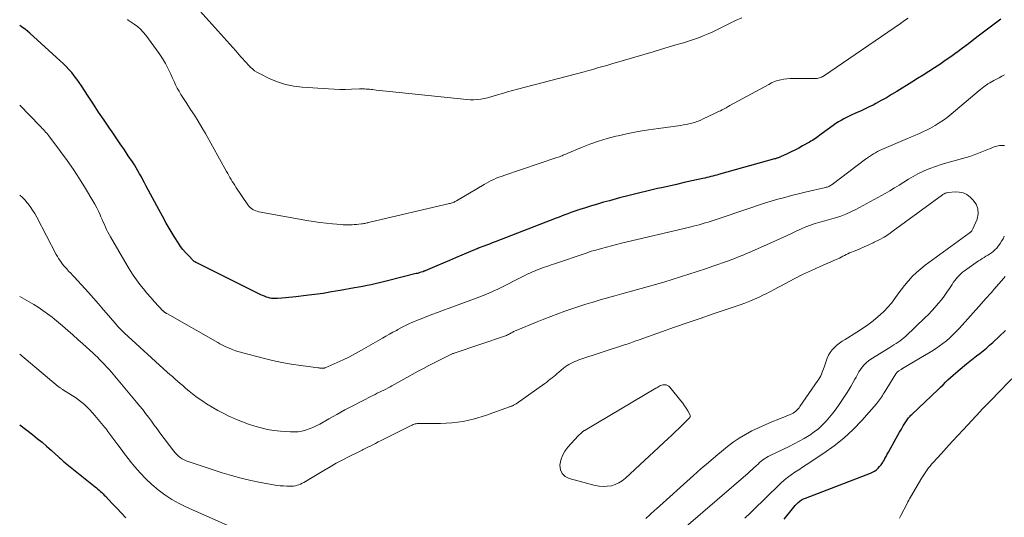
# Model space of a CAD drawing. Units: feet. Extents: x 2059999 to 2062932, y 535000 to 540000.
# Drawn here: x 2060000 to 2060198, y 535881 to 535981 of the extents above; entities that cross this region are included whole.
import ezdxf

# ---------------------------------------------------------------- set-up
doc = ezdxf.new("R2010")
doc.units = ezdxf.units.FT
doc.header["$LTSCALE"] = 100
doc.header["$MEASUREMENT"] = 0
doc.layers.add('CONTOUR INDEX', color=32, linetype='Continuous', lineweight=25)
doc.layers.add('CONTOUR INTERMEDIATE', color=40, linetype='Continuous', lineweight=15)

msp = doc.modelspace()

# ---------------------------------------------------------------- linework, layer by layer
at = {"layer": 'CONTOUR INDEX', "flags": 128}
for points, elevation in [([(2060197.39, 535981.55), (2060193.16, 535978.3), (2060192.02, 535977.43), (2060190.88, 535976.57), (2060189.73, 535975.71), (2060188.58, 535974.86), (2060188.42, 535974.74), (2060187.34, 535973.96), (2060186.25, 535973.19), (2060185.15, 535972.44), (2060184.04, 535971.71), (2060182.92, 535970.99), (2060181.8, 535970.28), (2060180.67, 535969.57), (2060179.54, 535968.87), (2060176.49, 535966.97), (2060175.45, 535966.35), (2060174.41, 535965.73), (2060173.35, 535965.14), (2060172.28, 535964.57), (2060171.7, 535964.26), (2060170.92, 535963.86), (2060170.12, 535963.47), (2060169.32, 535963.1), (2060168.52, 535962.74), (2060168.03, 535962.53), (2060167.47, 535962.28), (2060166.91, 535962.02), (2060166.35, 535961.75), (2060165.8, 535961.47), (2060165.26, 535961.17), (2060164.73, 535960.86), (2060164.21, 535960.52), (2060163.71, 535960.16), (2060161.27, 535958.37), (2060160.98, 535958.16), (2060160.69, 535957.95), (2060160.4, 535957.74), (2060160.11, 535957.53), (2060159.82, 535957.33), (2060159.52, 535957.14), (2060159.21, 535956.95), (2060158.91, 535956.78), (2060157.53, 535956.01), (2060156.76, 535955.59), (2060155.98, 535955.19), (2060155.2, 535954.8), (2060154.41, 535954.43), (2060153.11, 535953.84), (2060152.96, 535953.77), (2060152.82, 535953.71), (2060152.67, 535953.65), (2060152.52, 535953.6), (2060152.36, 535953.55), (2060152.21, 535953.5), (2060152.06, 535953.45), (2060151.9, 535953.41), (2060140.64, 535950.26), (2060140.25, 535950.15), (2060139.85, 535950.05), (2060139.45, 535949.94), (2060139.05, 535949.84), (2060138.65, 535949.74), (2060138.25, 535949.65), (2060137.85, 535949.55), (2060137.44, 535949.46), (2060135.22, 535948.97), (2060133.7, 535948.63), (2060132.19, 535948.29), (2060130.67, 535947.95), (2060129.16, 535947.61), (2060128.35, 535947.43), (2060126.44, 535946.98), (2060124.53, 535946.53), (2060122.62, 535946.05), (2060120.72, 535945.55), (2060118.65, 535945), (2060117.45, 535944.67), (2060116.26, 535944.32), (2060115.07, 535943.96), (2060113.88, 535943.58), (2060112.73, 535943.2), (2060112.12, 535943), (2060111.52, 535942.8), (2060110.92, 535942.59), (2060110.32, 535942.37), (2060109.72, 535942.15), (2060109.13, 535941.93), (2060108.53, 535941.71), (2060107.94, 535941.48), (2060095.65, 535936.72), (2060095.08, 535936.5), (2060094.51, 535936.28), (2060093.94, 535936.06), (2060093.36, 535935.84), (2060092.26, 535935.42), (2060092.24, 535935.41), (2060092.22, 535935.4), (2060092.2, 535935.39), (2060092.18, 535935.38), (2060092.09, 535935.35), (2060092.07, 535935.34), (2060092.05, 535935.33), (2060092.03, 535935.32), (2060092.01, 535935.31), (2060088.96, 535934.01), (2060087.71, 535933.47), (2060086.46, 535932.94), (2060085.21, 535932.41), (2060083.96, 535931.88), (2060081.57, 535930.88), (2060081.51, 535930.85), (2060081.46, 535930.83), (2060081.4, 535930.81), (2060081.34, 535930.79), (2060081.29, 535930.77), (2060081.23, 535930.75), (2060081.17, 535930.73), (2060081.12, 535930.71), (2060080.75, 535930.59), (2060080.51, 535930.51), (2060080.27, 535930.44), (2060080.03, 535930.37), (2060079.78, 535930.31), (2060074.03, 535928.86), (2060073.2, 535928.66), (2060072.38, 535928.46), (2060071.55, 535928.27), (2060070.72, 535928.09), (2060069.89, 535927.92), (2060069.06, 535927.75), (2060068.22, 535927.59), (2060067.39, 535927.44), (2060064.47, 535926.91), (2060062.76, 535926.62), (2060061.05, 535926.34), (2060059.34, 535926.1), (2060057.62, 535925.88), (2060055.57, 535925.63), (2060054.87, 535925.56), (2060054.17, 535925.48), (2060053.47, 535925.42), (2060052.77, 535925.37), (2060051.85, 535925.3), (2060051.61, 535925.29), (2060051.37, 535925.28), (2060051.13, 535925.29), (2060050.89, 535925.31), (2060050.65, 535925.33), (2060050.41, 535925.37), (2060050.18, 535925.43), (2060049.95, 535925.5), (2060049.63, 535925.61), (2060049.25, 535925.75), (2060048.87, 535925.89), (2060048.49, 535926.06), (2060048.12, 535926.23), (2060035.54, 535932.54), (2060035.46, 535932.58), (2060035.38, 535932.62), (2060035.3, 535932.66), (2060035.22, 535932.71), (2060035.1, 535932.78), (2060035.09, 535932.79), (2060035.07, 535932.8), (2060035.05, 535932.81), (2060035.04, 535932.82), (2060034.98, 535932.86), (2060034.96, 535932.88), (2060033.87, 535934.01), (2060033.34, 535934.58), (2060032.85, 535935.18), (2060032.39, 535935.8), (2060031.96, 535936.44), (2060031.11, 535937.79), (2060030.29, 535939.13), (2060029.49, 535940.48), (2060028.72, 535941.85), (2060027.97, 535943.23), (2060025.47, 535947.94), (2060025.14, 535948.56), (2060024.81, 535949.17), (2060024.48, 535949.79), (2060024.14, 535950.4), (2060023.79, 535951.01), (2060023.44, 535951.61), (2060023.07, 535952.21), (2060022.69, 535952.8), (2060021.86, 535954.05), (2060021.06, 535955.25), (2060020.25, 535956.46), (2060019.43, 535957.65), (2060018.61, 535958.85), (2060018.06, 535959.63), (2060016.97, 535961.22), (2060015.89, 535962.82), (2060014.82, 535964.43), (2060013.77, 535966.04), (2060012.42, 535968.13), (2060011.96, 535968.82), (2060011.48, 535969.49), (2060010.98, 535970.15), (2060010.46, 535970.79), (2060009.92, 535971.41), (2060009.36, 535972.02), (2060008.77, 535972.6), (2060008.17, 535973.17), (2060002.05, 535978.7), (2060001.57, 535979.11), (2060001.09, 535979.51), (2060000.58, 535979.88), (2060000.06, 535980.24), (2060000, 535980.28)], 760), ([(2060153.81, 535880.88), (2060155.48, 535882.98), (2060155.76, 535883.32), (2060156.04, 535883.64), (2060156.34, 535883.95), (2060156.65, 535884.25), (2060156.98, 535884.53), (2060157.32, 535884.77), (2060157.7, 535884.98), (2060158.09, 535885.15), (2060171.19, 535890.14), (2060171.61, 535890.33), (2060172.01, 535890.55), (2060172.37, 535890.82), (2060172.72, 535891.13), (2060173.03, 535891.47), (2060173.32, 535891.82), (2060173.58, 535892.2), (2060173.82, 535892.6), (2060173.85, 535892.66), (2060174.09, 535893.09), (2060174.33, 535893.53), (2060174.57, 535893.96), (2060174.81, 535894.4), (2060176.34, 535897.17), (2060176.69, 535897.8), (2060177.05, 535898.43), (2060177.42, 535899.04), (2060177.79, 535899.66), (2060178.28, 535900.47), (2060178.42, 535900.67), (2060178.55, 535900.88), (2060178.7, 535901.07), (2060178.85, 535901.27), (2060179.01, 535901.46), (2060179.17, 535901.64), (2060179.34, 535901.82), (2060179.52, 535901.99), (2060184.79, 535907.01), (2060185.29, 535907.49), (2060185.79, 535907.96), (2060186.29, 535908.44), (2060186.78, 535908.92), (2060187.29, 535909.39), (2060187.8, 535909.85), (2060188.32, 535910.31), (2060188.85, 535910.75), (2060190.52, 535912.13), (2060191.18, 535912.68), (2060191.84, 535913.21), (2060192.51, 535913.74), (2060193.18, 535914.27), (2060193.85, 535914.8), (2060194.51, 535915.34), (2060195.15, 535915.9), (2060195.78, 535916.48), (2060198.37, 535918.9)], 760), ([(2060000, 535899.88), (2060002.56, 535897.93), (2060003.53, 535897.16), (2060004.49, 535896.38), (2060005.42, 535895.58), (2060006.35, 535894.76), (2060007.86, 535893.38), (2060008.02, 535893.23), (2060008.18, 535893.09), (2060008.34, 535892.95), (2060008.5, 535892.8), (2060008.66, 535892.66), (2060008.82, 535892.52), (2060008.99, 535892.39), (2060009.16, 535892.25), (2060015.2, 535887.42), (2060015.47, 535887.19), (2060015.74, 535886.96), (2060016.01, 535886.73), (2060016.27, 535886.49), (2060016.52, 535886.25), (2060016.78, 535886), (2060017.03, 535885.75), (2060017.27, 535885.49), (2060018.64, 535884.07), (2060019.56, 535883.1), (2060020.48, 535882.13), (2060021.39, 535881.15)], 740)]:
    msp.add_lwpolyline(points, dxfattribs=dict(at, elevation=elevation))
at = {"layer": 'CONTOUR INTERMEDIATE', "flags": 128}
for points, elevation in [([(2060145.31, 535981.78), (2060144.06, 535981.25), (2060142.83, 535980.67), (2060142.26, 535980.39), (2060141.33, 535979.93), (2060140.39, 535979.47), (2060139.44, 535979.02), (2060138.5, 535978.58), (2060137.54, 535978.16), (2060136.57, 535977.77), (2060135.59, 535977.42), (2060134.59, 535977.11), (2060133.55, 535976.8), (2060132.02, 535976.34), (2060130.49, 535975.89), (2060128.97, 535975.44), (2060127.44, 535974.99), (2060119.12, 535972.53), (2060118.36, 535972.31), (2060117.59, 535972.09), (2060116.83, 535971.87), (2060116.07, 535971.65), (2060115.53, 535971.49), (2060115.04, 535971.35), (2060114.55, 535971.22), (2060114.05, 535971.08), (2060113.56, 535970.95), (2060100.19, 535967.44), (2060099.18, 535967.17), (2060098.17, 535966.89), (2060097.16, 535966.6), (2060096.15, 535966.29), (2060095.49, 535966.09), (2060094.81, 535965.9), (2060094.13, 535965.72), (2060093.45, 535965.57), (2060092.76, 535965.44), (2060092.06, 535965.35), (2060091.37, 535965.3), (2060090.67, 535965.31), (2060089.97, 535965.35), (2060074.38, 535966.96), (2060073.71, 535967.03), (2060073.04, 535967.11), (2060072.37, 535967.19), (2060071.7, 535967.27), (2060071.01, 535967.37), (2060070.69, 535967.41), (2060070.36, 535967.44), (2060070.04, 535967.46), (2060069.71, 535967.48), (2060069.38, 535967.49), (2060069.06, 535967.5), (2060068.73, 535967.49), (2060068.4, 535967.49), (2060066.74, 535967.42), (2060065.58, 535967.4), (2060064.42, 535967.4), (2060063.27, 535967.43), (2060062.11, 535967.49), (2060056.86, 535967.83), (2060055.16, 535968.04), (2060053.5, 535968.38), (2060051.88, 535968.91), (2060050.31, 535969.56), (2060048.24, 535970.58), (2060047.74, 535970.85), (2060047.26, 535971.16), (2060046.82, 535971.52), (2060046.4, 535971.9), (2060046.36, 535971.95), (2060045.98, 535972.34), (2060045.61, 535972.74), (2060045.25, 535973.14), (2060044.89, 535973.55), (2060044.53, 535973.96), (2060044.18, 535974.37), (2060043.82, 535974.78), (2060043.46, 535975.19), (2060030.84, 535989.31)], 768), ([(2060178.79, 535981.77), (2060178.02, 535981.24), (2060177.25, 535980.7), (2060161.71, 535970.08), (2060161.52, 535969.97), (2060161.32, 535969.86), (2060161.11, 535969.77), (2060160.9, 535969.7), (2060160.68, 535969.65), (2060160.46, 535969.61), (2060160.24, 535969.59), (2060160.01, 535969.58), (2060155.68, 535969.6), (2060155.03, 535969.58), (2060154.39, 535969.54), (2060153.75, 535969.45), (2060153.12, 535969.33), (2060152.5, 535969.16), (2060151.89, 535968.96), (2060151.29, 535968.71), (2060150.72, 535968.42), (2060142.92, 535964.14), (2060142.54, 535963.93), (2060142.15, 535963.72), (2060141.77, 535963.52), (2060141.38, 535963.31), (2060141, 535963.12), (2060140.61, 535962.92), (2060140.22, 535962.73), (2060139.82, 535962.54), (2060137.42, 535961.41), (2060136.89, 535961.17), (2060136.35, 535960.96), (2060135.8, 535960.77), (2060135.24, 535960.61), (2060134.67, 535960.46), (2060134.11, 535960.34), (2060133.54, 535960.24), (2060132.96, 535960.15), (2060128.54, 535959.56), (2060126.5, 535959.26), (2060124.46, 535958.92), (2060122.44, 535958.52), (2060120.42, 535958.07), (2060119.98, 535957.97), (2060118.2, 535957.5), (2060116.45, 535956.98), (2060114.72, 535956.37), (2060113.02, 535955.7), (2060110.15, 535954.49), (2060109.89, 535954.38), (2060109.64, 535954.27), (2060109.38, 535954.17), (2060109.12, 535954.06), (2060108.87, 535953.95), (2060108.61, 535953.85), (2060108.35, 535953.76), (2060108.09, 535953.67), (2060097.43, 535950.08), (2060096.92, 535949.9), (2060096.41, 535949.71), (2060095.9, 535949.5), (2060095.4, 535949.28), (2060094.9, 535949.04), (2060094.41, 535948.8), (2060093.93, 535948.54), (2060093.46, 535948.27), (2060087.9, 535944.99), (2060087.73, 535944.9), (2060087.56, 535944.81), (2060087.39, 535944.72), (2060087.21, 535944.65), (2060087.03, 535944.57), (2060086.85, 535944.51), (2060086.67, 535944.45), (2060086.48, 535944.41), (2060070.48, 535940.66), (2060070.27, 535940.61), (2060070.06, 535940.56), (2060069.85, 535940.52), (2060069.64, 535940.48), (2060069.43, 535940.44), (2060069.22, 535940.4), (2060069, 535940.37), (2060068.79, 535940.34), (2060068.22, 535940.27), (2060067.77, 535940.22), (2060067.33, 535940.18), (2060066.89, 535940.16), (2060066.44, 535940.14), (2060066, 535940.13), (2060065.55, 535940.14), (2060065.11, 535940.16), (2060064.66, 535940.19), (2060062.95, 535940.34), (2060061.65, 535940.47), (2060060.36, 535940.62), (2060059.07, 535940.81), (2060057.78, 535941.03), (2060048.14, 535942.78), (2060047.81, 535942.86), (2060047.49, 535942.96), (2060047.18, 535943.09), (2060046.88, 535943.25), (2060046.61, 535943.44), (2060046.35, 535943.65), (2060046.12, 535943.89), (2060045.91, 535944.16), (2060043.52, 535947.73), (2060043.26, 535948.11), (2060043.01, 535948.5), (2060042.77, 535948.89), (2060042.53, 535949.28), (2060042.3, 535949.68), (2060042.07, 535950.08), (2060041.85, 535950.48), (2060041.62, 535950.88), (2060037.38, 535958.52), (2060036.67, 535959.76), (2060035.94, 535960.98), (2060035.18, 535962.19), (2060034.4, 535963.38), (2060033.62, 535964.53), (2060033.22, 535965.15), (2060032.82, 535965.77), (2060032.44, 535966.4), (2060032.07, 535967.03), (2060031.71, 535967.68), (2060031.37, 535968.33), (2060031.06, 535968.99), (2060030.75, 535969.66), (2060030.39, 535970.49), (2060029.88, 535971.57), (2060029.33, 535972.61), (2060028.71, 535973.62), (2060028.04, 535974.6), (2060025.35, 535978.3), (2060024.84, 535978.93), (2060024.29, 535979.52), (2060023.69, 535980.05), (2060023.04, 535980.54), (2060021.83, 535981.35), (2060021.76, 535981.4), (2060021.69, 535981.44)], 764), ([(2060198.15, 535970.32), (2060197.62, 535970.04), (2060197.08, 535969.76), (2060196.54, 535969.48), (2060196, 535969.19), (2060195.18, 535968.75), (2060195.06, 535968.68), (2060194.94, 535968.61), (2060194.82, 535968.53), (2060194.71, 535968.45), (2060194.29, 535968.15), (2060193.98, 535967.91), (2060193.66, 535967.66), (2060193.35, 535967.41), (2060193.05, 535967.16), (2060187.41, 535962.39), (2060186.64, 535961.77), (2060185.86, 535961.19), (2060185.04, 535960.65), (2060184.2, 535960.13), (2060183.71, 535959.85), (2060183.1, 535959.51), (2060182.48, 535959.19), (2060181.85, 535958.9), (2060181.21, 535958.62), (2060180.57, 535958.35), (2060179.93, 535958.08), (2060179.29, 535957.8), (2060178.65, 535957.53), (2060173.45, 535955.27), (2060173.02, 535955.08), (2060172.6, 535954.87), (2060172.19, 535954.65), (2060171.78, 535954.41), (2060171.38, 535954.16), (2060170.98, 535953.91), (2060170.6, 535953.64), (2060170.21, 535953.36), (2060163.48, 535948.26), (2060163.33, 535948.16), (2060163.17, 535948.05), (2060163, 535947.97), (2060162.83, 535947.88), (2060162.66, 535947.81), (2060162.48, 535947.75), (2060162.3, 535947.7), (2060162.11, 535947.65), (2060158.07, 535946.7), (2060156.69, 535946.37), (2060155.31, 535946.02), (2060153.94, 535945.66), (2060152.57, 535945.28), (2060151.2, 535944.88), (2060149.84, 535944.47), (2060148.49, 535944.04), (2060147.14, 535943.59), (2060139.73, 535941.09), (2060139.13, 535940.9), (2060138.53, 535940.7), (2060137.93, 535940.52), (2060137.32, 535940.33), (2060136.71, 535940.16), (2060136.1, 535940), (2060135.49, 535939.84), (2060134.87, 535939.69), (2060121.09, 535936.42), (2060120.08, 535936.18), (2060119.07, 535935.92), (2060118.06, 535935.66), (2060117.06, 535935.38), (2060115.95, 535935.07), (2060115.5, 535934.94), (2060115.06, 535934.81), (2060114.62, 535934.67), (2060114.17, 535934.52), (2060107.38, 535932.21), (2060106.94, 535932.06), (2060106.5, 535931.9), (2060106.06, 535931.75), (2060105.62, 535931.6), (2060105.18, 535931.45), (2060104.74, 535931.29), (2060104.31, 535931.12), (2060103.88, 535930.95), (2060103.69, 535930.87), (2060103.16, 535930.65), (2060102.64, 535930.42), (2060102.13, 535930.18), (2060101.61, 535929.93), (2060096.18, 535927.21), (2060095.74, 535926.99), (2060095.29, 535926.78), (2060094.85, 535926.58), (2060094.4, 535926.38), (2060093.95, 535926.18), (2060093.49, 535926), (2060093.04, 535925.82), (2060092.58, 535925.64), (2060086.42, 535923.37), (2060085.26, 535922.94), (2060084.09, 535922.5), (2060082.92, 535922.06), (2060081.76, 535921.62), (2060080.59, 535921.17), (2060080.02, 535920.95), (2060079.44, 535920.71), (2060078.88, 535920.47), (2060078.31, 535920.21), (2060077.76, 535919.95), (2060077.21, 535919.67), (2060076.66, 535919.38), (2060076.12, 535919.08), (2060075.8, 535918.9), (2060075.1, 535918.5), (2060074.4, 535918.1), (2060073.7, 535917.7), (2060073, 535917.31), (2060068.79, 535914.9), (2060067.58, 535914.24), (2060066.36, 535913.6), (2060065.12, 535912.99), (2060063.87, 535912.42), (2060061.47, 535911.36), (2060061.41, 535911.33), (2060061.34, 535911.31), (2060061.28, 535911.29), (2060061.21, 535911.27), (2060061.14, 535911.26), (2060061.07, 535911.26), (2060061, 535911.26), (2060060.93, 535911.26), (2060060.74, 535911.28), (2060060.57, 535911.29), (2060060.41, 535911.31), (2060060.24, 535911.33), (2060060.08, 535911.35), (2060056.56, 535911.81), (2060054.65, 535912.09), (2060052.74, 535912.42), (2060050.85, 535912.83), (2060048.96, 535913.28), (2060044.88, 535914.34), (2060044.15, 535914.55), (2060043.43, 535914.79), (2060042.73, 535915.06), (2060042.03, 535915.35), (2060041.46, 535915.61), (2060041.06, 535915.8), (2060040.66, 535915.99), (2060040.27, 535916.2), (2060039.88, 535916.42), (2060029.73, 535922.21), (2060029.63, 535922.27), (2060029.54, 535922.32), (2060029.44, 535922.38), (2060029.35, 535922.43), (2060029.3, 535922.47), (2060029.23, 535922.51), (2060029.17, 535922.55), (2060029.11, 535922.6), (2060029.05, 535922.64), (2060028.99, 535922.69), (2060028.93, 535922.75), (2060028.87, 535922.8), (2060028.82, 535922.86), (2060027.14, 535924.65), (2060026.37, 535925.5), (2060025.61, 535926.36), (2060024.88, 535927.25), (2060024.17, 535928.15), (2060023.49, 535929.07), (2060022.83, 535930.01), (2060022.21, 535930.97), (2060021.61, 535931.95), (2060018.28, 535937.7), (2060018.01, 535938.19), (2060017.75, 535938.68), (2060017.5, 535939.18), (2060017.27, 535939.68), (2060017.04, 535940.19), (2060016.81, 535940.7), (2060016.59, 535941.21), (2060016.36, 535941.72), (2060016.17, 535942.16), (2060015.84, 535942.88), (2060015.49, 535943.59), (2060015.11, 535944.29), (2060014.72, 535944.98), (2060013.23, 535947.48), (2060012.05, 535949.39), (2060010.83, 535951.27), (2060009.54, 535953.11), (2060008.22, 535954.92), (2060005.85, 535958.05), (2060005.65, 535958.31), (2060005.44, 535958.57), (2060005.22, 535958.82), (2060004.99, 535959.07), (2060004.76, 535959.31), (2060004.53, 535959.56), (2060004.3, 535959.8), (2060004.07, 535960.04), (2060000, 535964.23)], 756), ([(2060198.16, 535956.14), (2060197.13, 535956.08), (2060196.07, 535955.83), (2060195.32, 535955.53), (2060194.63, 535955.25), (2060193.94, 535954.97), (2060193.25, 535954.69), (2060192.56, 535954.41), (2060191.86, 535954.14), (2060191.16, 535953.89), (2060190.45, 535953.67), (2060189.73, 535953.46), (2060186.58, 535952.64), (2060185.41, 535952.3), (2060184.24, 535951.91), (2060183.1, 535951.47), (2060181.97, 535950.98), (2060181.73, 535950.88), (2060180.75, 535950.39), (2060179.78, 535949.88), (2060178.83, 535949.33), (2060177.9, 535948.74), (2060176.98, 535948.15), (2060176.04, 535947.57), (2060175.09, 535947.01), (2060174.14, 535946.47), (2060168.27, 535943.25), (2060167.27, 535942.75), (2060166.26, 535942.29), (2060165.21, 535941.91), (2060164.14, 535941.58), (2060163.88, 535941.51), (2060162.93, 535941.24), (2060161.98, 535940.96), (2060161.03, 535940.68), (2060160.08, 535940.39), (2060159.14, 535940.08), (2060158.21, 535939.74), (2060157.3, 535939.36), (2060156.39, 535938.95), (2060155.57, 535938.56), (2060154.26, 535937.94), (2060152.94, 535937.33), (2060151.62, 535936.73), (2060150.3, 535936.14), (2060146.79, 535934.59), (2060146.25, 535934.35), (2060145.71, 535934.12), (2060145.16, 535933.89), (2060144.61, 535933.67), (2060144.06, 535933.46), (2060143.51, 535933.25), (2060142.96, 535933.04), (2060142.4, 535932.84), (2060139.68, 535931.88), (2060138.02, 535931.3), (2060136.35, 535930.73), (2060134.67, 535930.18), (2060132.99, 535929.64), (2060131.31, 535929.13), (2060129.62, 535928.62), (2060127.93, 535928.13), (2060126.23, 535927.66), (2060121.17, 535926.27), (2060119.72, 535925.86), (2060118.26, 535925.45), (2060116.81, 535925.03), (2060115.36, 535924.6), (2060115.32, 535924.59), (2060113.89, 535924.16), (2060112.48, 535923.7), (2060111.07, 535923.23), (2060109.66, 535922.73), (2060108.26, 535922.22), (2060106.87, 535921.7), (2060105.48, 535921.15), (2060104.1, 535920.6), (2060099.87, 535918.87), (2060099.71, 535918.8), (2060099.55, 535918.73), (2060099.39, 535918.64), (2060099.23, 535918.56), (2060099.08, 535918.47), (2060098.92, 535918.38), (2060098.76, 535918.29), (2060098.61, 535918.2), (2060098.54, 535918.17), (2060098.35, 535918.06), (2060098.15, 535917.97), (2060097.95, 535917.89), (2060097.75, 535917.81), (2060087.43, 535914.31), (2060087.29, 535914.26), (2060087.15, 535914.21), (2060087.02, 535914.16), (2060086.88, 535914.1), (2060086.75, 535914.05), (2060086.62, 535913.99), (2060086.48, 535913.93), (2060086.35, 535913.86), (2060084.45, 535912.91), (2060083.38, 535912.37), (2060082.31, 535911.81), (2060081.24, 535911.24), (2060080.19, 535910.66), (2060077.3, 535909.06), (2060076.7, 535908.73), (2060076.1, 535908.4), (2060075.5, 535908.07), (2060074.9, 535907.74), (2060074.55, 535907.54), (2060074.12, 535907.31), (2060073.69, 535907.09), (2060073.26, 535906.87), (2060072.83, 535906.65), (2060072.39, 535906.44), (2060071.96, 535906.22), (2060071.53, 535906), (2060071.09, 535905.79), (2060068.68, 535904.57), (2060067.05, 535903.73), (2060065.43, 535902.87), (2060063.82, 535901.99), (2060062.22, 535901.1), (2060060.36, 535900.04), (2060059.68, 535899.68), (2060058.98, 535899.35), (2060058.26, 535899.07), (2060057.52, 535898.81), (2060056.77, 535898.63), (2060056.02, 535898.5), (2060055.25, 535898.46), (2060054.48, 535898.47), (2060052.48, 535898.62), (2060051.17, 535898.77), (2060049.87, 535898.97), (2060048.59, 535899.26), (2060047.32, 535899.62), (2060046.07, 535900.04), (2060044.83, 535900.49), (2060043.6, 535900.98), (2060042.39, 535901.51), (2060042.24, 535901.57), (2060041.05, 535902.14), (2060039.88, 535902.75), (2060038.74, 535903.41), (2060037.61, 535904.11), (2060036.83, 535904.62), (2060036.12, 535905.1), (2060035.43, 535905.6), (2060034.75, 535906.13), (2060034.09, 535906.67), (2060033.84, 535906.89), (2060033.32, 535907.34), (2060032.8, 535907.79), (2060032.28, 535908.23), (2060031.76, 535908.68), (2060031.24, 535909.13), (2060030.72, 535909.58), (2060030.21, 535910.04), (2060029.7, 535910.5), (2060020.99, 535918.42), (2060020.8, 535918.6), (2060020.61, 535918.79), (2060020.42, 535918.98), (2060020.23, 535919.17), (2060020.05, 535919.36), (2060019.87, 535919.56), (2060019.7, 535919.76), (2060019.52, 535919.96), (2060017.89, 535921.89), (2060016.89, 535923.05), (2060015.88, 535924.21), (2060014.87, 535925.35), (2060013.84, 535926.49), (2060010.95, 535929.65), (2060010.61, 535930.02), (2060010.27, 535930.39), (2060009.92, 535930.76), (2060009.57, 535931.13), (2060009.52, 535931.19), (2060009.2, 535931.53), (2060008.9, 535931.88), (2060008.62, 535932.24), (2060008.34, 535932.62), (2060008.08, 535933), (2060007.83, 535933.39), (2060007.6, 535933.79), (2060007.37, 535934.2), (2060003.43, 535941.69), (2060003.02, 535942.41), (2060002.59, 535943.12), (2060002.12, 535943.8), (2060001.62, 535944.46), (2060001.52, 535944.59), (2060001.03, 535945.15), (2060000.52, 535945.68), (2060000, 535946.13)], 752), ([(2060125.97, 535881), (2060126.27, 535881.29), (2060126.58, 535881.57), (2060126.89, 535881.86), (2060127.2, 535882.14), (2060127.51, 535882.42), (2060127.82, 535882.71), (2060128.13, 535882.99), (2060135.59, 535889.7), (2060137.07, 535891.01), (2060138.57, 535892.31), (2060140.08, 535893.59), (2060141.61, 535894.85), (2060142.4, 535895.49), (2060143.57, 535896.37), (2060144.78, 535897.2), (2060146.04, 535897.95), (2060147.33, 535898.64), (2060148.66, 535899.27), (2060150, 535899.89), (2060151.35, 535900.47), (2060152.72, 535901.03), (2060155.06, 535901.96), (2060155.35, 535902.09), (2060155.63, 535902.24), (2060155.89, 535902.42), (2060156.15, 535902.62), (2060156.38, 535902.83), (2060156.6, 535903.06), (2060156.81, 535903.31), (2060157, 535903.56), (2060160.62, 535908.79), (2060160.82, 535909.1), (2060161.01, 535909.42), (2060161.18, 535909.76), (2060161.33, 535910.1), (2060161.47, 535910.45), (2060161.61, 535910.79), (2060161.74, 535911.15), (2060161.87, 535911.5), (2060162.49, 535913.27), (2060162.76, 535913.88), (2060163.08, 535914.45), (2060163.48, 535914.97), (2060163.94, 535915.45), (2060164.45, 535915.89), (2060164.97, 535916.31), (2060165.52, 535916.7), (2060166.09, 535917.07), (2060168.44, 535918.51), (2060169.57, 535919.24), (2060170.67, 535920.01), (2060171.74, 535920.83), (2060172.77, 535921.69), (2060173.14, 535922.01), (2060173.94, 535922.76), (2060174.71, 535923.55), (2060175.41, 535924.4), (2060176.07, 535925.28), (2060176.71, 535926.18), (2060177.36, 535927.07), (2060178.05, 535927.93), (2060178.75, 535928.79), (2060178.82, 535928.88), (2060179.6, 535929.73), (2060180.42, 535930.55), (2060181.3, 535931.31), (2060182.21, 535932.02), (2060191.02, 535938.43), (2060191.14, 535938.52), (2060191.26, 535938.61), (2060191.37, 535938.71), (2060191.48, 535938.82), (2060191.58, 535938.93), (2060191.67, 535939.05), (2060191.74, 535939.17), (2060191.81, 535939.31), (2060192.63, 535941.27), (2060192.85, 535942.34), (2060192.82, 535943.36), (2060192.44, 535944.3), (2060191.8, 535945.19), (2060191.24, 535945.73), (2060190.56, 535946.22), (2060189.84, 535946.58), (2060189.06, 535946.74), (2060188.22, 535946.77), (2060186.79, 535946.63), (2060186.63, 535946.61), (2060186.48, 535946.58), (2060186.33, 535946.54), (2060186.19, 535946.48), (2060186.05, 535946.41), (2060185.91, 535946.34), (2060185.77, 535946.26), (2060185.65, 535946.17), (2060175.78, 535938.91), (2060174.86, 535938.28), (2060173.92, 535937.67), (2060172.95, 535937.13), (2060171.96, 535936.62), (2060171.72, 535936.5), (2060170.83, 535936.08), (2060169.93, 535935.68), (2060169.03, 535935.29), (2060168.12, 535934.92), (2060167, 535934.47), (2060166.65, 535934.32), (2060166.31, 535934.16), (2060165.98, 535933.99), (2060165.65, 535933.81), (2060165.32, 535933.62), (2060164.98, 535933.45), (2060164.65, 535933.28), (2060164.3, 535933.13), (2060161.06, 535931.72), (2060159.29, 535930.93), (2060157.54, 535930.11), (2060155.82, 535929.25), (2060154.1, 535928.36), (2060151.69, 535927.07), (2060151.19, 535926.8), (2060150.69, 535926.54), (2060150.18, 535926.28), (2060149.68, 535926.03), (2060148.82, 535925.61), (2060147.87, 535925.17), (2060146.91, 535924.76), (2060145.94, 535924.38), (2060144.96, 535924.03), (2060139.51, 535922.19), (2060136.91, 535921.3), (2060134.32, 535920.41), (2060131.73, 535919.51), (2060129.15, 535918.59), (2060124.67, 535917), (2060124.33, 535916.88), (2060123.98, 535916.76), (2060123.64, 535916.63), (2060123.29, 535916.51), (2060122.94, 535916.39), (2060122.6, 535916.27), (2060122.25, 535916.15), (2060121.9, 535916.04), (2060112.54, 535912.94), (2060112.12, 535912.79), (2060111.71, 535912.63), (2060111.31, 535912.45), (2060110.91, 535912.25), (2060110.52, 535912.04), (2060110.15, 535911.8), (2060109.79, 535911.54), (2060109.44, 535911.27), (2060108.51, 535910.48), (2060108.16, 535910.19), (2060107.82, 535909.9), (2060107.47, 535909.61), (2060107.13, 535909.32), (2060106.77, 535909.04), (2060106.42, 535908.77), (2060106.06, 535908.5), (2060105.69, 535908.23), (2060099.89, 535904.12), (2060099.76, 535904.03), (2060099.64, 535903.96), (2060099.51, 535903.89), (2060099.38, 535903.82), (2060099.3, 535903.79), (2060099.21, 535903.74), (2060099.12, 535903.7), (2060099.02, 535903.66), (2060098.93, 535903.62), (2060098.83, 535903.59), (2060098.73, 535903.55), (2060098.64, 535903.52), (2060098.54, 535903.48), (2060093.71, 535901.74), (2060091.49, 535901.07), (2060089.24, 535900.56), (2060086.96, 535900.28), (2060084.64, 535900.16), (2060080.41, 535900.15), (2060080.19, 535900.15), (2060079.98, 535900.13), (2060079.77, 535900.09), (2060079.55, 535900.05), (2060079.35, 535899.99), (2060079.14, 535899.92), (2060078.94, 535899.84), (2060078.75, 535899.75), (2060073.27, 535896.99), (2060072.71, 535896.71), (2060072.15, 535896.43), (2060071.59, 535896.14), (2060071.03, 535895.86), (2060070.42, 535895.55), (2060070.17, 535895.42), (2060069.91, 535895.29), (2060069.65, 535895.16), (2060069.4, 535895.04), (2060069.14, 535894.91), (2060068.89, 535894.79), (2060068.63, 535894.66), (2060068.37, 535894.53), (2060066.28, 535893.49), (2060064.99, 535892.83), (2060063.71, 535892.14), (2060062.44, 535891.43), (2060061.19, 535890.7), (2060057.2, 535888.3), (2060056.87, 535888.12), (2060056.53, 535887.96), (2060056.19, 535887.83), (2060055.83, 535887.71), (2060055.47, 535887.62), (2060055.1, 535887.56), (2060054.73, 535887.53), (2060054.36, 535887.52), (2060053.75, 535887.53), (2060053.08, 535887.57), (2060052.4, 535887.62), (2060051.73, 535887.7), (2060051.06, 535887.81), (2060048.47, 535888.28), (2060046.51, 535888.68), (2060044.57, 535889.13), (2060042.65, 535889.66), (2060040.74, 535890.24), (2060033.91, 535892.47), (2060033.48, 535892.63), (2060033.07, 535892.82), (2060032.67, 535893.05), (2060032.29, 535893.3), (2060031.94, 535893.58), (2060031.6, 535893.89), (2060031.29, 535894.22), (2060031, 535894.57), (2060028.23, 535898.28), (2060027.65, 535899.06), (2060027.07, 535899.84), (2060026.5, 535900.61), (2060025.92, 535901.39), (2060025.34, 535902.17), (2060024.75, 535902.94), (2060024.14, 535903.69), (2060023.53, 535904.44), (2060018.45, 535910.47), (2060018, 535910.99), (2060017.55, 535911.51), (2060017.08, 535912.01), (2060016.6, 535912.5), (2060016.48, 535912.63), (2060016.06, 535913.05), (2060015.63, 535913.47), (2060015.19, 535913.88), (2060014.76, 535914.29), (2060012.72, 535916.16), (2060011.7, 535917.08), (2060010.69, 535917.99), (2060009.66, 535918.89), (2060008.63, 535919.79), (2060007.43, 535920.81), (2060006.99, 535921.18), (2060006.54, 535921.54), (2060006.08, 535921.9), (2060005.62, 535922.25), (2060005.15, 535922.59), (2060004.67, 535922.92), (2060004.18, 535923.24), (2060003.69, 535923.55), (2060002.83, 535924.07), (2060001.9, 535924.62), (2060000.96, 535925.16), (2060000.02, 535925.68), (2060000, 535925.69)], 748), ([(2060134.1, 535879.4), (2060146.6, 535890.18), (2060146.98, 535890.52), (2060147.37, 535890.86), (2060147.75, 535891.22), (2060148.12, 535891.57), (2060148.25, 535891.7), (2060148.56, 535891.99), (2060148.88, 535892.27), (2060149.21, 535892.55), (2060149.54, 535892.81), (2060149.89, 535893.06), (2060150.24, 535893.29), (2060150.61, 535893.5), (2060150.99, 535893.7), (2060154.8, 535895.54), (2060155.83, 535896.05), (2060156.85, 535896.59), (2060157.86, 535897.16), (2060158.85, 535897.75), (2060158.97, 535897.83), (2060159.86, 535898.44), (2060160.71, 535899.09), (2060161.5, 535899.82), (2060162.25, 535900.59), (2060162.95, 535901.41), (2060163.63, 535902.25), (2060164.27, 535903.11), (2060164.89, 535904), (2060166.37, 535906.2), (2060166.82, 535906.9), (2060167.26, 535907.61), (2060167.67, 535908.34), (2060168.06, 535909.07), (2060168.28, 535909.5), (2060168.57, 535910.02), (2060168.87, 535910.53), (2060169.2, 535911.02), (2060169.54, 535911.5), (2060169.92, 535911.96), (2060170.33, 535912.37), (2060170.78, 535912.74), (2060171.26, 535913.08), (2060175.06, 535915.44), (2060175.49, 535915.7), (2060175.91, 535915.97), (2060176.33, 535916.24), (2060176.75, 535916.52), (2060177.16, 535916.8), (2060177.55, 535917.1), (2060177.93, 535917.42), (2060178.3, 535917.76), (2060182.15, 535921.44), (2060182.85, 535922.12), (2060183.53, 535922.82), (2060184.18, 535923.54), (2060184.82, 535924.28), (2060184.87, 535924.34), (2060185.46, 535925.07), (2060186.03, 535925.81), (2060186.57, 535926.57), (2060187.09, 535927.35), (2060187.6, 535928.14), (2060187.86, 535928.53), (2060188.13, 535928.9), (2060188.41, 535929.27), (2060188.71, 535929.63), (2060189.02, 535929.97), (2060189.36, 535930.29), (2060189.71, 535930.58), (2060190.08, 535930.86), (2060192.95, 535932.86), (2060193.32, 535933.11), (2060193.68, 535933.34), (2060194.06, 535933.57), (2060194.43, 535933.8), (2060194.81, 535934.03), (2060195.17, 535934.26), (2060195.52, 535934.52), (2060195.87, 535934.79), (2060195.92, 535934.83), (2060196.27, 535935.14), (2060196.6, 535935.47), (2060196.89, 535935.83), (2060197.17, 535936.2), (2060197.28, 535936.36), (2060197.58, 535936.84), (2060197.87, 535937.32), (2060198.12, 535937.83)], 752), ([(2060145.89, 535881.1), (2060146.99, 535882.11), (2060148.07, 535883.14), (2060148.42, 535883.48), (2060149.32, 535884.35), (2060150.21, 535885.23), (2060151.1, 535886.11), (2060151.98, 535887), (2060152.46, 535887.48), (2060153.12, 535888.11), (2060153.8, 535888.71), (2060154.51, 535889.27), (2060155.24, 535889.81), (2060155.99, 535890.32), (2060156.75, 535890.83), (2060157.51, 535891.33), (2060158.27, 535891.83), (2060161.82, 535894.16), (2060163.89, 535895.63), (2060165.86, 535897.21), (2060167.71, 535898.94), (2060169.46, 535900.78), (2060172.37, 535904.09), (2060172.59, 535904.35), (2060172.81, 535904.62), (2060173.01, 535904.9), (2060173.2, 535905.19), (2060173.39, 535905.48), (2060173.58, 535905.77), (2060173.76, 535906.06), (2060173.95, 535906.35), (2060176.3, 535910.12), (2060176.36, 535910.21), (2060176.42, 535910.3), (2060176.49, 535910.38), (2060176.56, 535910.46), (2060176.63, 535910.53), (2060176.71, 535910.6), (2060176.8, 535910.67), (2060176.88, 535910.73), (2060177.34, 535911.01), (2060177.66, 535911.2), (2060177.98, 535911.4), (2060178.3, 535911.59), (2060178.62, 535911.79), (2060183.52, 535914.71), (2060184.29, 535915.19), (2060185.04, 535915.7), (2060185.77, 535916.25), (2060186.48, 535916.81), (2060187.16, 535917.41), (2060187.82, 535918.03), (2060188.46, 535918.68), (2060189.08, 535919.34), (2060193.51, 535924.28), (2060193.67, 535924.46), (2060193.83, 535924.64), (2060193.98, 535924.81), (2060194.14, 535924.99), (2060194.3, 535925.17), (2060194.46, 535925.35), (2060194.62, 535925.53), (2060194.78, 535925.71), (2060194.99, 535925.95), (2060195.25, 535926.24), (2060195.52, 535926.54), (2060195.78, 535926.84), (2060196.04, 535927.14), (2060198.04, 535929.43), (2060198.29, 535929.71)], 756), ([(2060044.61, 535878.38), (2060033.55, 535883.33), (2060032.06, 535884.07), (2060030.61, 535884.88), (2060029.22, 535885.8), (2060027.88, 535886.79), (2060027.85, 535886.8), (2060026.59, 535887.87), (2060025.38, 535889), (2060024.25, 535890.19), (2060023.17, 535891.44), (2060022.53, 535892.23), (2060021.81, 535893.13), (2060021.1, 535894.04), (2060020.4, 535894.95), (2060019.72, 535895.88), (2060018.77, 535897.18), (2060018.57, 535897.46), (2060018.37, 535897.74), (2060018.16, 535898.02), (2060017.95, 535898.29), (2060017.74, 535898.57), (2060017.53, 535898.84), (2060017.32, 535899.11), (2060017.1, 535899.37), (2060015.12, 535901.73), (2060014.62, 535902.31), (2060014.1, 535902.87), (2060013.56, 535903.41), (2060013.01, 535903.94), (2060012.43, 535904.45), (2060011.84, 535904.93), (2060011.21, 535905.37), (2060010.58, 535905.79), (2060008.61, 535907.01), (2060008.5, 535907.09), (2060008.39, 535907.16), (2060008.28, 535907.23), (2060008.17, 535907.3), (2060008.06, 535907.38), (2060007.96, 535907.46), (2060007.85, 535907.54), (2060007.75, 535907.62), (2060000, 535914.12)], 744), ([(2060177.04, 535881.07), (2060177.31, 535881.62), (2060178.54, 535884.05), (2060178.71, 535884.37), (2060178.88, 535884.69), (2060179.06, 535885.01), (2060179.24, 535885.32), (2060181.52, 535889.18), (2060181.78, 535889.6), (2060182.04, 535890.01), (2060182.31, 535890.42), (2060182.59, 535890.82), (2060182.89, 535891.21), (2060183.19, 535891.59), (2060183.5, 535891.96), (2060183.82, 535892.33), (2060185.4, 535894.06), (2060186.52, 535895.28), (2060187.64, 535896.51), (2060188.77, 535897.72), (2060189.9, 535898.94), (2060193.27, 535902.58), (2060193.66, 535903), (2060194.06, 535903.42), (2060194.45, 535903.83), (2060194.85, 535904.25), (2060195.25, 535904.66), (2060195.65, 535905.07), (2060196.05, 535905.48), (2060196.45, 535905.89), (2060199.66, 535909.13)], 764), ([(2060129.21, 535907.86), (2060129, 535907.79), (2060128.79, 535907.7), (2060128.59, 535907.59), (2060128.39, 535907.48), (2060128.19, 535907.36), (2060127.99, 535907.25), (2060113.78, 535898.82), (2060113.69, 535898.77), (2060113.6, 535898.71), (2060113.52, 535898.65), (2060113.43, 535898.6), (2060113.34, 535898.54), (2060113.26, 535898.47), (2060113.18, 535898.41), (2060113.1, 535898.34), (2060112.96, 535898.22), (2060112.81, 535898.08), (2060112.67, 535897.95), (2060112.53, 535897.81), (2060112.39, 535897.66), (2060110.31, 535895.41), (2060109.69, 535894.59), (2060109.2, 535893.71), (2060108.89, 535892.75), (2060108.7, 535891.73), (2060108.84, 535890.83), (2060109.16, 535890.06), (2060109.78, 535889.5), (2060110.59, 535889.07), (2060115.81, 535887.69), (2060116.62, 535887.53), (2060117.42, 535887.46), (2060118.24, 535887.5), (2060119.05, 535887.62), (2060119.83, 535887.86), (2060120.57, 535888.18), (2060121.25, 535888.61), (2060121.89, 535889.12), (2060130.49, 535897.14), (2060131.2, 535897.8), (2060131.91, 535898.47), (2060132.61, 535899.15), (2060133.3, 535899.83), (2060134.49, 535901.01), (2060134.58, 535901.1), (2060134.68, 535901.2), (2060134.77, 535901.3), (2060134.86, 535901.41), (2060134.92, 535901.51), (2060134.95, 535901.62), (2060134.94, 535901.74), (2060134.9, 535901.85), (2060134.43, 535902.68), (2060134.12, 535903.21), (2060133.79, 535903.72), (2060133.43, 535904.22), (2060133.06, 535904.7), (2060130.81, 535907.49), (2060130.6, 535907.69), (2060130.37, 535907.83), (2060130.1, 535907.91), (2060129.81, 535907.94), (2060129.66, 535907.93), (2060129.43, 535907.91), (2060129.21, 535907.86)], 744)]:
    msp.add_lwpolyline(points, dxfattribs=dict(at, elevation=elevation))

doc.saveas('drawing.dxf')
